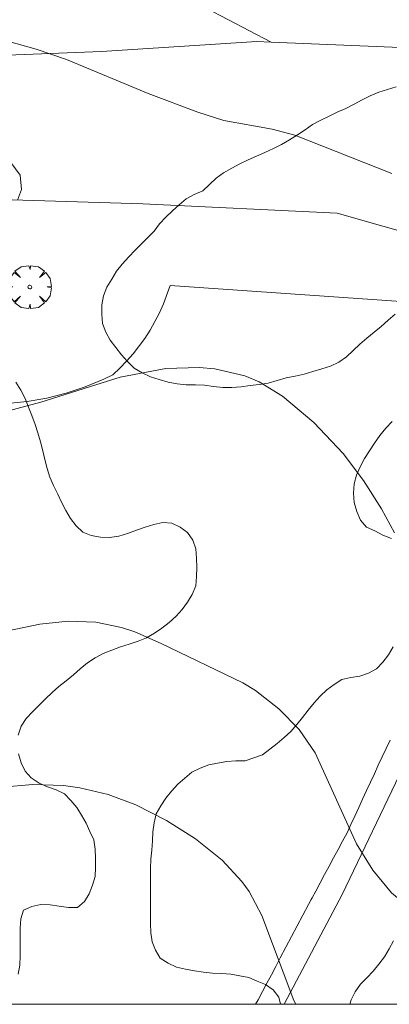
# Model space of a CAD drawing. Units: millimetres. Extents: x 426000 to 427000, y 4483499 to 4484002.
# Drawn here: x 426650 to 426671, y 4483500 to 4483554 of the extents above; entities that cross this region are included whole.
import ezdxf

# ---------------------------------------------------------------- set-up
doc = ezdxf.new("R2010")
doc.units = ezdxf.units.MM
doc.header["$MEASUREMENT"] = 0
doc.layers.get('0').update_dxf_attribs({"lineweight": 9})
for name, color, linetype, lineweight in [('f030026l_camino', 50, 'Continuous', 9), ('f040012l_corrientenatural', 150, 'Continuous', 9), ('f050002l_curvanivel_cgn', 23, 'Continuous', 9), ('f050002l_curvanivel_mae', 213, 'Continuous', 9), ('f060140s_arboladourbano', 92, 'Continuous', 9), ('f061013p_arbol', 91, 'Continuous', 9), ('f070048l_alambrada', 7, 'ALAMBRADA_3', 9), ('f070058l_elementoconstruido_bordillo', 30, 'Continuous', 9), ('HOJAS', 7, 'Continuous', 9)]:
    doc.layers.add(name, color=color, linetype=linetype, lineweight=lineweight)
doc.linetypes.add('ALAMBRADA_3', pattern='A,6.1e-05,[1,alambrada_3.shx,S=1,R=0,X=0,Y=0],-6.119413', length=6.119474)

# ---------------------------------------------------------------- blocks, each defined once
blk = doc.blocks.new('TVK2863N_ACAD_1_FMEBLOCK1')
at = {"layer": 'HOJAS'}
blk.add_lwpolyline([(-500, 250), (500, 250), (500, -250), (-500, -250)], close=True, dxfattribs=at)
blk = doc.blocks.new('arbol')
at = {"color": 0, "linetype": 'Continuous', "lineweight": 0, "flags": 128}
for points in [[(0.96, 0.012), (1.2, 0.036), (1.128, 0.468), (0.888, 0.804), (0.528, 0.528), (0.816, 0.876), (0.48, 1.104), (0.048, 1.176), (0.012, 0.96), (-0.048, 1.176), (-0.48, 1.104), (-0.816, 0.876), (-0.504, 0.528), (-0.864, 0.804), (-1.104, 0.468), (-1.188, 0.036), (-0.936, 0.012)], [(-0.936, 0.012), (-1.188, -0.048), (-1.104, -0.48), (-0.864, -0.804), (-0.504, -0.504), (-0.816, -0.876), (-0.48, -1.116)], [(-0.48, -1.116), (-0.048, -1.188), (0.012, -0.936), (0.048, -1.188), (0.48, -1.116), (0.816, -0.876), (0.528, -0.504), (0.888, -0.804), (1.128, -0.48), (1.2, -0.048), (0.96, 0.012)]]:
    blk.add_lwpolyline(points, dxfattribs=at)
at = {"color": 0, "linetype": 'Continuous', "lineweight": 0, "extrusion": (0, 0, -1)}
for start, end in [(180.0229, 7.5946), (7.2233, 180.0229)]:
    blk.add_arc((0, 0), 0.104, start, end, dxfattribs=at)

msp = doc.modelspace()

# ---------------------------------------------------------------- linework, layer by layer
at = {"layer": 'f030026l_camino'}
msp.add_polyline3d([(426578.35, 4483546.494, 699.32), (426582.721, 4483547.155, 699.33), (426590.034, 4483548.262, 699.04), (426602.651, 4483547.51, 698.41), (426609.537, 4483548.907, 698.17), (426621.197, 4483548.374, 697.57), (426624.023, 4483547.435, 697.36), (426629.639, 4483545.57, 697.08), (426635.067, 4483545.098, 696.77), (426646.726, 4483544.356, 696.1), (426656.95, 4483544.046, 695.74), (426667.652, 4483543.522, 695.09), (426682.477, 4483539.313, 694.98), (426687.737, 4483537.819, 694.63)], dxfattribs=at)
at = {"layer": 'f040012l_corrientenatural'}
for points in [[(426587.94, 4483598.45, 698.35), (426595.34, 4483588.14, 697.79), (426599.54, 4483584.82, 696.66), (426608.67, 4483578.19, 696.06), (426612.98, 4483575.41, 696.06), (426626.24, 4483570.22, 696.06), (426631.08, 4483568.27, 696.06), (426642.77, 4483564.05, 695.84), (426647.29, 4483561.68, 695.37), (426664.02, 4483552.94, 693.39)], [(426592.08, 4483534.29, 696.4), (426599.18, 4483536.86, 696.19), (426613.6, 4483542.54, 696.01), (426617.85, 4483545.57, 695.75), (426626.32, 4483548.13, 695.06), (426631.2, 4483549.46, 694.98), (426636.7, 4483550.57, 694.67), (426641.89, 4483551.69, 694.54), (426645.69, 4483552.08, 694.15), (426654.67, 4483552.42, 693.63), (426663.23, 4483552.97, 693.38), (426664.02, 4483552.94, 693.4)], [(426664.02, 4483552.94, 693.4), (426676.01, 4483552.44, 693.63), (426681.49, 4483551.17, 693.59)]]:
    msp.add_polyline3d(points, dxfattribs=at)
at = {"layer": 'f050002l_curvanivel_cgn'}
for points in [[(426650.054, 4483544.234, 696), (426650.272, 4483544.829, 696), (426650.191, 4483545.617, 696), (426649.669, 4483546.321, 696)], [(426670.798, 4483525.947, 696), (426670.096, 4483527.253, 696), (426669.091, 4483528.824, 696), (426667.971, 4483530.304, 696), (426666.365, 4483532.019, 696), (426664.643, 4483533.466, 696), (426663.355, 4483534.249, 696), (426662.572, 4483534.57, 696), (426660.911, 4483534.96, 696), (426660.051, 4483535.04, 696), (426658.207, 4483534.975, 696), (426655.7, 4483534.504, 696), (426651.322, 4483533.128, 696), (426646.097, 4483531.743, 696)], [(426678.147, 4483501.29, 697), (426677.97, 4483501.37, 697), (426674.999, 4483503.251, 697), (426671.941, 4483505.055, 697), (426670.642, 4483506.136, 697), (426669.607, 4483507.376, 697), (426668.718, 4483508.826, 697), (426666.437, 4483513.839, 697), (426665.547, 4483515.12, 697), (426664.443, 4483516.256, 697), (426663.144, 4483517.256, 697), (426662.445, 4483517.686, 697), (426657.951, 4483519.857, 697), (426656.497, 4483520.486, 697), (426655.767, 4483520.725, 697), (426654.358, 4483521.022, 697), (426652.837, 4483521.088, 697), (426651.276, 4483520.914, 697), (426647.29, 4483520.098, 697)], [(426665.366, 4483500, 698), (426665.258, 4483500.208, 698), (426663.505, 4483504.883, 698), (426662.802, 4483506.206, 698), (426662.406, 4483506.761, 698), (426661.309, 4483507.933, 698), (426659.847, 4483509.099, 698), (426658.252, 4483510.12, 698), (426656.566, 4483510.982, 698), (426655.034, 4483511.544, 698), (426653.48, 4483511.915, 698), (426652.581, 4483512.043, 698), (426650.892, 4483512.086, 698), (426649.187, 4483511.939, 698)]]:
    msp.add_polyline3d(points, dxfattribs=at)
at = {"layer": 'f050002l_curvanivel_mae'}
msp.add_polyline3d([(426670.659, 4483545.712, 695), (426665.308, 4483547.818, 695), (426664.076, 4483548.141, 695), (426661.409, 4483548.632, 695), (426659.967, 4483549.076, 695), (426657.242, 4483550.111, 695), (426652.737, 4483551.975, 695), (426651.068, 4483552.555, 695), (426649.441, 4483553.003, 695)], dxfattribs=at)
at = {"layer": 'f060140s_arboladourbano'}
for points in [[(426670.839, 4483537.973, 705.29), (426670.459, 4483537.634, 705.29), (426670.074, 4483537.298, 705.29), (426669.683, 4483536.974, 705.29), (426669.283, 4483536.657, 705.29), (426668.898, 4483536.323, 705.29), (426668.53, 4483535.967, 705.29), (426668.159, 4483535.619, 705.29), (426667.735, 4483535.336, 705.29), (426667.277, 4483535.117, 705.29), (426666.799, 4483534.969, 705.29), (426666.313, 4483534.813, 705.29), (426665.832, 4483534.67, 705.29), (426665.334, 4483534.566, 705.29), (426664.834, 4483534.461, 705.29), (426664.346, 4483534.316, 705.29), (426663.854, 4483534.179, 705.29), (426663.351, 4483534.103, 705.29), (426662.85, 4483534.038, 705.29), (426662.355, 4483533.966, 705.29), (426661.855, 4483533.941, 705.29), (426661.343, 4483533.94, 705.29), (426660.841, 4483533.989, 705.29), (426660.346, 4483534.055, 705.29), (426659.847, 4483534.084, 705.29), (426659.34, 4483534.091, 705.29), (426658.835, 4483534.131, 705.29), (426658.341, 4483534.235, 705.29), (426657.851, 4483534.379, 705.29), (426657.363, 4483534.522, 705.29), (426656.903, 4483534.739, 705.29), (426656.467, 4483535.003, 705.29), (426656.109, 4483535.361, 705.29), (426655.765, 4483535.736, 705.29), (426655.458, 4483536.139, 705.29), (426655.142, 4483536.537, 705.29), (426654.914, 4483536.986, 705.29), (426654.732, 4483537.465, 705.29), (426654.697, 4483537.969, 705.29), (426654.693, 4483538.484, 705.29), (426654.788, 4483538.979, 705.29), (426654.957, 4483539.465, 705.29), (426655.231, 4483539.9, 705.29), (426655.495, 4483540.343, 705.29), (426655.813, 4483540.729, 705.29), (426656.174, 4483541.118, 705.29), (426656.527, 4483541.486, 705.29), (426656.879, 4483541.848, 705.29), (426657.239, 4483542.214, 705.29), (426657.563, 4483542.539, 705.29), (426657.867, 4483542.938, 705.29), (426658.206, 4483543.307, 705.29), (426658.573, 4483543.657, 705.29), (426658.953, 4483543.991, 705.29), (426659.338, 4483544.32, 705.29), (426659.781, 4483544.557, 705.29), (426660.244, 4483544.76, 705.29), (426660.61, 4483545.106, 705.29), (426660.976, 4483545.455, 705.29), (426661.396, 4483545.748, 705.29), (426661.846, 4483545.997, 705.29), (426662.286, 4483546.237, 705.29), (426662.738, 4483546.462, 705.29), (426663.199, 4483546.671, 705.29), (426663.671, 4483546.867, 705.29), (426664.133, 4483547.08, 705.29), (426664.585, 4483547.31, 705.29), (426665.021, 4483547.571, 705.29), (426665.461, 4483547.834, 705.29), (426665.883, 4483548.109, 705.29), (426666.298, 4483548.407, 705.29), (426666.746, 4483548.641, 705.29), (426667.201, 4483548.871, 705.29), (426667.656, 4483549.083, 705.29), (426668.118, 4483549.287, 705.29), (426668.575, 4483549.518, 705.29), (426669.025, 4483549.757, 705.29), (426669.473, 4483549.982, 705.29), (426669.937, 4483550.186, 705.29), (426670.416, 4483550.337, 705.29), (426670.905, 4483550.484, 705.29)], [(426650.081, 4483514.809, 705.23), (426650.243, 4483515.295, 705.23), (426650.517, 4483515.716, 705.23), (426650.862, 4483516.086, 705.23), (426651.218, 4483516.449, 705.23), (426651.583, 4483516.805, 705.23), (426651.949, 4483517.151, 705.23), (426652.33, 4483517.485, 705.23), (426652.725, 4483517.805, 705.23), (426653.12, 4483518.132, 705.23), (426653.503, 4483518.464, 705.23), (426653.903, 4483518.786, 705.23), (426654.319, 4483519.071, 705.23), (426654.77, 4483519.294, 705.23), (426655.233, 4483519.492, 705.23), (426655.713, 4483519.661, 705.23), (426656.199, 4483519.811, 705.23), (426656.681, 4483519.972, 705.23), (426657.152, 4483520.166, 705.23), (426657.588, 4483520.413, 705.23), (426657.999, 4483520.699, 705.23), (426658.395, 4483521.014, 705.23), (426658.774, 4483521.347, 705.23), (426659.106, 4483521.726, 705.23), (426659.406, 4483522.13, 705.23), (426659.671, 4483522.556, 705.23), (426659.862, 4483523.027, 705.23), (426659.908, 4483523.531, 705.23), (426659.919, 4483524.037, 705.23), (426659.904, 4483524.548, 705.23), (426659.865, 4483525.053, 705.23), (426659.697, 4483525.531, 705.23), (426659.412, 4483525.952, 705.23), (426659.007, 4483526.259, 705.23), (426658.545, 4483526.474, 705.23), (426658.043, 4483526.505, 705.23), (426657.551, 4483526.402, 705.23), (426657.074, 4483526.245, 705.23), (426656.59, 4483526.078, 705.23), (426656.108, 4483525.91, 705.23), (426655.624, 4483525.756, 705.23), (426655.118, 4483525.689, 705.23), (426654.61, 4483525.699, 705.23), (426654.109, 4483525.797, 705.23), (426653.635, 4483525.97, 705.23), (426653.273, 4483526.321, 705.23), (426652.968, 4483526.736, 705.23), (426652.708, 4483527.171, 705.23), (426652.477, 4483527.618, 705.23), (426652.259, 4483528.075, 705.23), (426652.032, 4483528.535, 705.23), (426651.832, 4483528.994, 705.23), (426651.674, 4483529.477, 705.23), (426651.557, 4483529.966, 705.23), (426651.439, 4483530.452, 705.23), (426651.31, 4483530.942, 705.23), (426651.171, 4483531.433, 705.23), (426651.009, 4483531.909, 705.23), (426650.839, 4483532.391, 705.23), (426650.654, 4483532.859, 705.23), (426650.468, 4483533.335, 705.23), (426650.234, 4483533.79, 705.23), (426649.952, 4483534.22, 705.23)], [(426670.633, 4483525.623, 704.24), (426670.169, 4483525.815, 704.24), (426669.728, 4483526.052, 704.24), (426669.27, 4483526.259, 704.24), (426668.936, 4483526.645, 704.24), (426668.733, 4483527.111, 704.24), (426668.59, 4483527.605, 704.24), (426668.55, 4483528.117, 704.24), (426668.575, 4483528.628, 704.24), (426668.715, 4483529.112, 704.24), (426668.916, 4483529.577, 704.24), (426669.161, 4483530.027, 704.24), (426669.428, 4483530.46, 704.24), (426669.711, 4483530.879, 704.24), (426670.005, 4483531.296, 704.24), (426670.325, 4483531.69, 704.24), (426670.679, 4483532.057, 704.24)], [(426670.748, 4483503.489, 704.24), (426670.508, 4483503.047, 704.24), (426670.246, 4483502.614, 704.24), (426669.948, 4483502.212, 704.24), (426669.628, 4483501.821, 704.24), (426669.284, 4483501.458, 704.24), (426668.929, 4483501.103, 704.24), (426668.631, 4483500.692, 704.24), (426668.411, 4483500.243, 704.24), (426668.353, 4483500, 704.24), (426664.529, 4483500, 704.24), (426664.44, 4483500.401, 704.24), (426664.122, 4483500.802, 704.24), (426663.708, 4483501.082, 704.24), (426663.243, 4483501.276, 704.24), (426662.78, 4483501.467, 704.24), (426662.287, 4483501.569, 704.24), (426661.792, 4483501.658, 704.24), (426661.286, 4483501.7, 704.24), (426660.784, 4483501.716, 704.24), (426660.282, 4483501.763, 704.24), (426659.787, 4483501.836, 704.24), (426659.29, 4483501.939, 704.24), (426658.798, 4483502.043, 704.24), (426658.348, 4483502.268, 704.24), (426657.908, 4483502.535, 704.24), (426657.641, 4483502.97, 704.24), (426657.454, 4483503.437, 704.24), (426657.395, 4483503.938, 704.24), (426657.37, 4483504.444, 704.24), (426657.37, 4483504.946, 704.24), (426657.37, 4483505.447, 704.24), (426657.37, 4483505.955, 704.24), (426657.37, 4483506.459, 704.24), (426657.37, 4483506.968, 704.24), (426657.37, 4483507.477, 704.24), (426657.39, 4483507.981, 704.24), (426657.433, 4483508.488, 704.24), (426657.477, 4483508.988, 704.24), (426657.502, 4483509.489, 704.24), (426657.565, 4483509.988, 704.24), (426657.679, 4483510.481, 704.24), (426657.929, 4483510.917, 704.24), (426658.206, 4483511.34, 704.24), (426658.529, 4483511.728, 704.24), (426658.866, 4483512.105, 704.24), (426659.253, 4483512.433, 704.24), (426659.644, 4483512.763, 704.24), (426660.099, 4483512.999, 704.24), (426660.574, 4483513.167, 704.24), (426661.067, 4483513.265, 704.24), (426661.564, 4483513.364, 704.24), (426662.068, 4483513.391, 704.24), (426662.575, 4483513.404, 704.24), (426663.054, 4483513.558, 704.24), (426663.536, 4483513.729, 704.24), (426663.942, 4483514.03, 704.24), (426664.337, 4483514.352, 704.24), (426664.721, 4483514.674, 704.24), (426665.09, 4483515.015, 704.24), (426665.422, 4483515.392, 704.24), (426665.744, 4483515.787, 704.24), (426666.049, 4483516.183, 704.24), (426666.372, 4483516.583, 704.24), (426666.719, 4483516.95, 704.24), (426667.087, 4483517.298, 704.24), (426667.491, 4483517.595, 704.24), (426667.909, 4483517.871, 704.24), (426668.398, 4483517.985, 704.24), (426668.896, 4483518.047, 704.24), (426669.369, 4483518.219, 704.24), (426669.809, 4483518.464, 704.24), (426670.164, 4483518.816, 704.24), (426670.472, 4483519.225, 704.24), (426670.725, 4483519.659, 704.24)], [(426650.089, 4483501.651, 705.23), (426650.168, 4483502.153, 705.23), (426650.194, 4483502.663, 705.23), (426650.199, 4483503.175, 705.23), (426650.2, 4483503.686, 705.23), (426650.2, 4483504.194, 705.23), (426650.235, 4483504.695, 705.23), (426650.37, 4483505.185, 705.23), (426650.834, 4483505.377, 705.23), (426651.337, 4483505.487, 705.23), (426651.844, 4483505.474, 705.23), (426652.347, 4483505.408, 705.23), (426652.847, 4483505.327, 705.23), (426653.358, 4483505.322, 705.23), (426653.738, 4483505.654, 705.23), (426653.998, 4483506.084, 705.23), (426654.182, 4483506.549, 705.23), (426654.329, 4483507.032, 705.23), (426654.341, 4483507.534, 705.23), (426654.344, 4483508.043, 705.23), (426654.317, 4483508.543, 705.23), (426654.24, 4483509.04, 705.23), (426654.037, 4483509.5, 705.23), (426653.829, 4483509.967, 705.23), (426653.578, 4483510.401, 705.23), (426653.318, 4483510.833, 705.23), (426652.978, 4483511.208, 705.23), (426652.626, 4483511.572, 705.23), (426652.169, 4483511.792, 705.23), (426651.695, 4483511.957, 705.23), (426651.23, 4483512.171, 705.23), (426650.803, 4483512.457, 705.23), (426650.466, 4483512.829, 705.23), (426650.242, 4483513.291, 705.23), (426650.101, 4483513.785, 705.23)]]:
    msp.add_polyline3d(points, dxfattribs=at)
at = {"layer": 'f070048l_alambrada'}
for points in [[(426649.474, 4483533.06, 696.69), (426650.574, 4483533.16, 696.69), (426651.654, 4483533.35, 696.69), (426652.724, 4483533.62, 696.69), (426653.774, 4483533.97, 696.69), (426654.794, 4483534.39, 696.69), (426655.294, 4483534.64, 696.69), (426655.684, 4483535, 696.69), (426656.054, 4483535.39, 695.963), (426656.414, 4483535.79, 695.963), (426657.054, 4483536.64, 695.963), (426657.344, 4483537.09, 695.963), (426657.864, 4483538.04, 695.963), (426658.084, 4483538.53, 695.963), (426658.454, 4483539.54, 695.963), (426679.117, 4483538.121, 694.98)], [(426670.574, 4483514.529, 696.882), (426670.354, 4483514.069, 696.882), (426670.134, 4483513.609, 696.882), (426669.914, 4483513.149, 696.882), (426669.694, 4483512.679, 696.882), (426669.474, 4483512.219, 696.882), (426669.264, 4483511.759, 696.882), (426669.044, 4483511.289, 696.882), (426668.834, 4483510.829, 698.15), (426668.614, 4483510.359, 698.15), (426668.404, 4483509.899, 698.15), (426668.194, 4483509.439, 698.15), (426667.944, 4483508.979, 698.15), (426667.694, 4483508.519, 698.15), (426667.444, 4483508.059, 698.15), (426667.204, 4483507.599, 698.15), (426666.954, 4483507.139, 698.15), (426666.714, 4483506.679, 698.15), (426666.464, 4483506.219, 698.15), (426666.274, 4483505.849, 698.15), (426666.224, 4483505.759, 698.15), (426666.074, 4483505.489, 698.15), (426664.504, 4483502.549, 698.719), (426664.264, 4483502.089, 698.719), (426664.024, 4483501.629, 698.719), (426663.774, 4483501.169, 698.719), (426663.534, 4483500.709, 698.719), (426663.294, 4483500.249, 698.719), (426663.159, 4483500, 698.719)]]:
    msp.add_polyline3d(points, dxfattribs=at)
at = {"layer": 'f070058l_elementoconstruido_bordillo'}
msp.add_polyline3d([(426689.119, 4483554.759, 695.14), (426681.74, 4483538.773, 694.98), (426684.041, 4483537.615, 694.71), (426684.088, 4483537.436, 694.71), (426684.04, 4483537.221, 694.81), (426674.649, 4483520.055, 695.72), (426667.931, 4483506.035, 697.14), (426664.732, 4483500, 697.89)], dxfattribs=at)

# ---------------------------------------------------------------- block references
at = {"layer": 'f061013p_arbol'}
msp.add_blockref('arbol', (426650.722, 4483539.462, 695.963), dxfattribs=at)
at = {"layer": 'HOJAS'}
msp.add_blockref('TVK2863N_ACAD_1_FMEBLOCK1', (426500, 4483750), dxfattribs=at)

doc.saveas('drawing.dxf')
